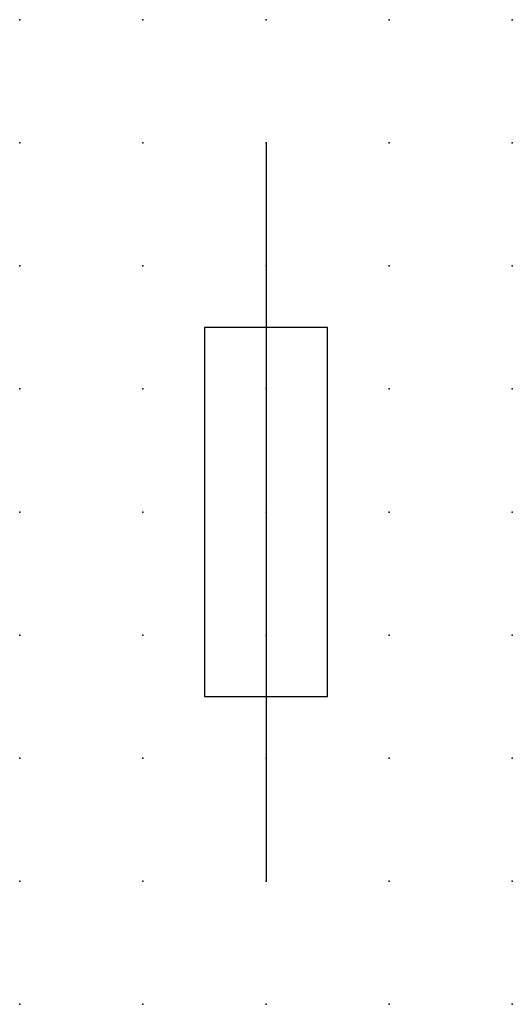
# Model space of a CAD drawing. Extents: x 0 to 10, y 1.2 to 21.2.
import ezdxf

# ---------------------------------------------------------------- set-up
doc = ezdxf.new("R2010")
doc.units = 0
doc.header["$PDSIZE"] = -2
doc.layers.get('0').update_dxf_attribs({"color": 9, "linetype": 'CONTINUOUS', "plot": 0})
doc.layers.add('00.9 GRID -025', color=1, linetype='CONTINUOUS', plot=False)
doc.layers.add('01.2-CONTINUOUS-0175', color=3, linetype='CONTINUOUS')
doc.layers.add('01.2-CONTINUOUS-025', color=2, linetype='CONTINUOUS')
doc.styles.add('Latin-2-5', font='ISOCP.SHX', dxfattribs={"height": 2.5})

# ---------------------------------------------------------------- blocks, each defined once
blk = doc.blocks.new('*U5')
blk.add_point((0, 0))
blk = doc.blocks.new('*U7')
at = {"layer": '00.9 GRID -025', "color": 0, "linetype": 'ByBlock', "lineweight": -2, "transparency": 16777216}
for p in [(0, 20), (2.5, 20), (5, 20), (7.5, 20), (10, 20), (0, 17.5), (2.5, 17.5), (5, 17.5), (7.5, 17.5), (10, 17.5), (0, 15), (2.5, 15), (5, 15), (7.5, 15), (10, 15), (0, 12.5), (2.5, 12.5), (5, 12.5), (7.5, 12.5), (10, 12.5), (0, 10), (2.5, 10), (5, 10), (7.5, 10), (10, 10), (0, 7.5), (2.5, 7.5), (5, 7.5), (7.5, 7.5), (10, 7.5), (0, 5), (2.5, 5), (5, 5), (7.5, 5), (10, 5), (0, 2.5), (2.5, 2.5), (5, 2.5), (7.5, 2.5), (10, 2.5), (0, 0), (2.5, 0), (5, 0), (7.5, 0), (10, 0)]:
    blk.add_blockref('*U5', p, dxfattribs=at)

msp = doc.modelspace()

# ---------------------------------------------------------------- linework, layer by layer
at = {"layer": '01.2-CONTINUOUS-025'}
for p, q in [((5, 18.75), (5, 3.75)), ((6.25, 15), (3.75, 15)), ((3.75, 15), (3.75, 7.5)), ((6.25, 7.5), (6.25, 15)), ((3.75, 7.5), (6.25, 7.5))]:
    msp.add_line(p, q, dxfattribs=at)

# ---------------------------------------------------------------- block references
at = {"layer": '00.9 GRID -025'}
msp.add_blockref('*U7', (0, 1.25), dxfattribs=at)

# ---------------------------------------------------------------- texts
at = {"layer": '01.2-CONTINUOUS-0175', "color": 2, "insert": (0.75, 2.75), "char_height": 2.5, "attachment_point": 9, "style": 'Latin-2-5'}
msp.add_mtext('\\A1;', dxfattribs=at)

doc.saveas('drawing.dxf')
